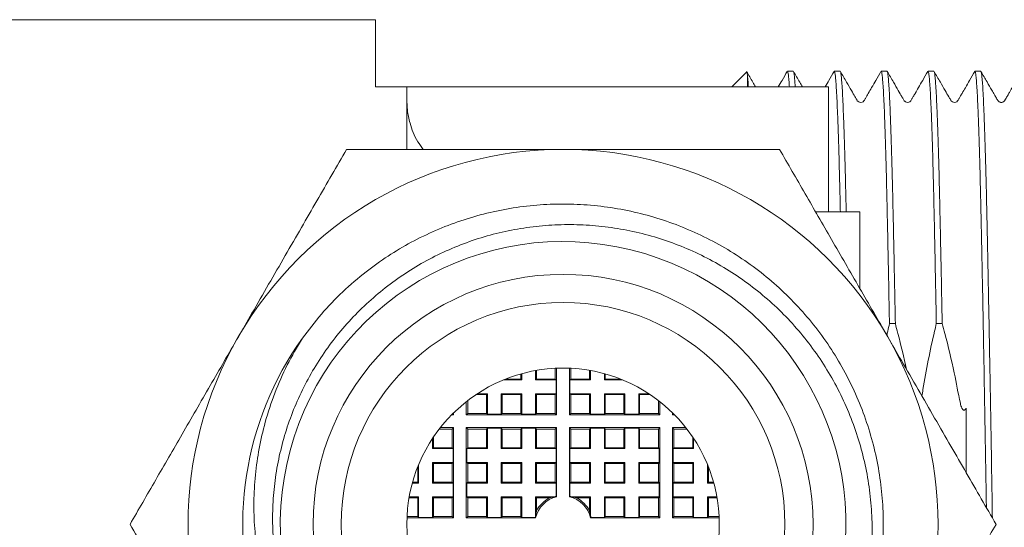
# Model space of a CAD drawing. Units: millimetres. Extents: x -481 to 876, y -433 to 680.
# Drawn here: x 264 to 295, y -403 to -386 of the extents above; entities that cross this region are included whole.
import ezdxf

# ---------------------------------------------------------------- set-up
doc = ezdxf.new("R2010")
doc.units = ezdxf.units.MM

msp = doc.modelspace()

# ---------------------------------------------------------------- linework, layer by layer
at = {"color": 7, "linetype": 'Continuous', "lineweight": 0}
for p, q in [((275.015, -386.398), (262.515, -386.398)), ((275.015, -388.548), (275.015, -386.398)), ((286.89, -388.073), (286.415, -388.548)), ((286.915, -388.548), (286.915, -388.18)), ((288.384, -388.048), (288.196, -388.048)), ((289.884, -388.048), (289.696, -388.048)), ((291.384, -388.048), (291.196, -388.048)), ((292.884, -388.048), (292.696, -388.048)), ((294.384, -388.048), (294.196, -388.048)), ((276.015, -388.548), (275.015, -388.548)), ((276.015, -388.548), (276.015, -390.537)), ((289.515, -388.548), (276.015, -388.548)), ((289.515, -392.548), (289.515, -388.548)), ((289.098, -392.548), (290.515, -392.548)), ((290.515, -392.548), (290.515, -395.003)), ((291.649, -396.126), (291.461, -396.126)), ((293.149, -396.126), (292.961, -396.126)), ((280.137, -397.926), (280.137, -397.626)), ((280.165, -397.621), (280.165, -397.898)), ((280.765, -397.554), (280.765, -397.898)), ((280.81, -397.552), (280.81, -399.044)), ((281.219, -399.044), (281.219, -397.552)), ((281.265, -397.554), (281.265, -397.898)), ((281.865, -397.898), (281.865, -397.621)), ((281.893, -397.626), (281.893, -397.926)), ((279.108, -397.926), (279.693, -397.926)), ((279.665, -397.898), (279.177, -397.898)), ((279.665, -397.898), (279.665, -397.734)), ((279.693, -397.926), (279.665, -397.898)), ((279.693, -397.726), (279.693, -397.926)), ((280.137, -397.926), (280.165, -397.898)), ((280.137, -397.926), (280.793, -397.926)), ((280.765, -397.898), (280.165, -397.898)), ((280.793, -397.926), (280.765, -397.898)), ((280.793, -397.926), (280.793, -398.37)), ((281.237, -397.926), (281.265, -397.898)), ((281.237, -398.37), (281.237, -397.926)), ((281.237, -397.926), (281.893, -397.926)), ((281.865, -397.898), (281.265, -397.898)), ((281.893, -397.926), (281.865, -397.898)), ((282.337, -397.926), (282.337, -397.726)), ((282.337, -397.926), (282.365, -397.898)), ((282.337, -397.926), (282.922, -397.926)), ((282.365, -397.734), (282.365, -397.898)), ((282.853, -397.898), (282.365, -397.898)), ((277.965, -398.998), (277.965, -398.586)), ((278.226, -398.398), (278.565, -398.398)), ((278.593, -398.37), (278.268, -398.37)), ((278.593, -398.37), (278.565, -398.398)), ((278.565, -398.998), (278.565, -398.398)), ((278.593, -398.37), (278.593, -399.026)), ((279.693, -398.37), (279.037, -398.37)), ((279.037, -399.026), (279.037, -398.37)), ((279.037, -398.37), (279.065, -398.398)), ((279.065, -398.398), (279.665, -398.398)), ((279.065, -398.398), (279.065, -398.998)), ((279.693, -398.37), (279.665, -398.398)), ((279.665, -398.998), (279.665, -398.398)), ((279.693, -398.37), (279.693, -399.026)), ((280.793, -398.37), (280.137, -398.37)), ((280.137, -399.026), (280.137, -398.37)), ((280.137, -398.37), (280.165, -398.398)), ((280.165, -398.398), (280.765, -398.398)), ((280.165, -398.398), (280.165, -398.998)), ((280.793, -398.37), (280.765, -398.398)), ((280.765, -398.398), (280.765, -398.998)), ((281.237, -398.37), (281.265, -398.398)), ((281.893, -398.37), (281.237, -398.37)), ((281.265, -398.398), (281.265, -398.998)), ((281.265, -398.398), (281.865, -398.398)), ((281.893, -398.37), (281.865, -398.398)), ((281.865, -398.998), (281.865, -398.398)), ((281.893, -398.37), (281.893, -399.026)), ((282.993, -398.37), (282.337, -398.37)), ((282.337, -399.026), (282.337, -398.37)), ((282.337, -398.37), (282.365, -398.398)), ((282.365, -398.398), (282.965, -398.398)), ((282.365, -398.398), (282.365, -398.998)), ((282.993, -398.37), (282.965, -398.398)), ((282.965, -398.998), (282.965, -398.398)), ((282.993, -398.37), (282.993, -399.026)), ((283.762, -398.37), (283.437, -398.37)), ((283.437, -399.026), (283.437, -398.37)), ((283.437, -398.37), (283.465, -398.398)), ((283.465, -398.398), (283.465, -398.998)), ((283.465, -398.398), (283.804, -398.398)), ((284.065, -398.586), (284.065, -398.998)), ((277.919, -399.044), (277.919, -398.621)), ((284.11, -398.621), (284.11, -399.044)), ((277.51, -399.044), (277.449, -399.044)), ((277.51, -399.044), (277.479, -399.013)), ((277.51, -398.982), (277.51, -399.044)), ((277.919, -399.044), (277.965, -398.998)), ((280.81, -399.044), (277.919, -399.044)), ((278.565, -398.998), (277.965, -398.998)), ((278.593, -399.026), (278.565, -398.998)), ((279.037, -399.026), (278.593, -399.026)), ((279.037, -399.026), (279.065, -398.998)), ((279.665, -398.998), (279.065, -398.998)), ((279.693, -399.026), (279.665, -398.998)), ((280.137, -399.026), (279.693, -399.026)), ((280.137, -399.026), (280.165, -398.998)), ((280.765, -398.998), (280.165, -398.998)), ((280.81, -399.044), (280.765, -398.998)), ((281.219, -399.044), (281.265, -398.998)), ((284.11, -399.044), (281.219, -399.044)), ((281.865, -398.998), (281.265, -398.998)), ((281.893, -399.026), (281.865, -398.998)), ((282.337, -399.026), (281.893, -399.026)), ((282.337, -399.026), (282.365, -398.998)), ((282.965, -398.998), (282.365, -398.998)), ((282.993, -399.026), (282.965, -398.998)), ((283.437, -399.026), (282.993, -399.026)), ((283.437, -399.026), (283.465, -398.998)), ((284.065, -398.998), (283.465, -398.998)), ((284.11, -399.044), (284.065, -398.998)), ((284.519, -399.044), (284.519, -398.982)), ((284.519, -399.044), (284.55, -399.013)), ((284.581, -399.044), (284.519, -399.044)), ((277.053, -399.498), (277.465, -399.498)), ((277.088, -399.453), (277.51, -399.453)), ((277.51, -399.453), (277.465, -399.498)), ((277.465, -399.498), (277.465, -400.098)), ((277.51, -399.453), (277.51, -402.344)), ((280.81, -399.453), (277.919, -399.453)), ((277.919, -399.453), (277.919, -402.344)), ((277.919, -399.453), (277.965, -399.498)), ((277.965, -399.498), (278.565, -399.498)), ((277.965, -400.098), (277.965, -399.498)), ((278.593, -399.47), (278.565, -399.498)), ((278.565, -400.098), (278.565, -399.498)), ((279.037, -399.47), (278.593, -399.47)), ((278.593, -399.47), (278.593, -400.126)), ((279.037, -399.47), (279.065, -399.498)), ((279.037, -400.126), (279.037, -399.47)), ((279.065, -399.498), (279.665, -399.498)), ((279.065, -399.498), (279.065, -400.098)), ((279.693, -399.47), (279.665, -399.498)), ((279.665, -400.098), (279.665, -399.498)), ((280.137, -399.47), (279.693, -399.47)), ((279.693, -399.47), (279.693, -400.126)), ((280.137, -399.47), (280.165, -399.498)), ((280.137, -400.126), (280.137, -399.47)), ((280.165, -399.498), (280.765, -399.498)), ((280.165, -399.498), (280.165, -400.098)), ((280.81, -399.453), (280.765, -399.498)), ((280.765, -399.498), (280.765, -400.098)), ((280.81, -401.667), (280.81, -399.453)), ((284.11, -399.453), (281.219, -399.453)), ((281.219, -399.453), (281.219, -401.667)), ((281.219, -399.453), (281.265, -399.498)), ((281.265, -399.498), (281.865, -399.498)), ((281.265, -399.498), (281.265, -400.098)), ((281.893, -399.47), (281.865, -399.498)), ((281.865, -400.098), (281.865, -399.498)), ((282.337, -399.47), (281.893, -399.47)), ((281.893, -399.47), (281.893, -400.126)), ((282.337, -399.47), (282.365, -399.498)), ((282.337, -400.126), (282.337, -399.47)), ((282.365, -399.498), (282.965, -399.498)), ((282.365, -399.498), (282.365, -400.098)), ((282.993, -399.47), (282.965, -399.498)), ((282.965, -400.098), (282.965, -399.498)), ((283.437, -399.47), (282.993, -399.47)), ((282.993, -399.47), (282.993, -400.126)), ((283.437, -399.47), (283.465, -399.498)), ((283.437, -400.126), (283.437, -399.47)), ((283.465, -399.498), (284.065, -399.498)), ((283.465, -399.498), (283.465, -400.098)), ((284.11, -399.453), (284.065, -399.498)), ((284.065, -399.498), (284.065, -400.098)), ((284.11, -402.344), (284.11, -399.453)), ((284.519, -399.453), (284.942, -399.453)), ((284.519, -402.344), (284.519, -399.453)), ((284.519, -399.453), (284.565, -399.498)), ((284.565, -400.098), (284.565, -399.498)), ((284.565, -399.498), (284.977, -399.498)), ((276.837, -399.801), (276.837, -400.126)), ((276.865, -400.098), (276.865, -399.759)), ((285.165, -399.759), (285.165, -400.098)), ((285.193, -400.126), (285.193, -399.801)), ((276.837, -400.126), (276.865, -400.098)), ((277.493, -400.126), (276.837, -400.126)), ((276.865, -400.098), (277.465, -400.098)), ((277.493, -400.126), (277.465, -400.098)), ((277.493, -400.126), (277.493, -400.57)), ((277.937, -400.126), (277.965, -400.098)), ((277.937, -400.126), (277.937, -400.57)), ((278.593, -400.126), (277.937, -400.126)), ((277.965, -400.098), (278.565, -400.098)), ((278.593, -400.126), (278.565, -400.098)), ((279.037, -400.126), (279.065, -400.098)), ((279.693, -400.126), (279.037, -400.126)), ((279.065, -400.098), (279.665, -400.098)), ((279.693, -400.126), (279.665, -400.098)), ((280.137, -400.126), (280.165, -400.098)), ((280.793, -400.126), (280.137, -400.126)), ((280.165, -400.098), (280.765, -400.098)), ((280.793, -400.126), (280.765, -400.098)), ((280.793, -400.57), (280.793, -400.126)), ((281.237, -400.126), (281.265, -400.098)), ((281.237, -400.126), (281.237, -400.57)), ((281.893, -400.126), (281.237, -400.126)), ((281.265, -400.098), (281.865, -400.098)), ((281.893, -400.126), (281.865, -400.098)), ((282.337, -400.126), (282.365, -400.098)), ((282.993, -400.126), (282.337, -400.126)), ((282.365, -400.098), (282.965, -400.098)), ((282.993, -400.126), (282.965, -400.098)), ((283.437, -400.126), (283.465, -400.098)), ((284.093, -400.126), (283.437, -400.126)), ((283.465, -400.098), (284.065, -400.098)), ((284.093, -400.126), (284.065, -400.098)), ((284.093, -400.57), (284.093, -400.126)), ((284.537, -400.126), (284.565, -400.098)), ((284.537, -400.57), (284.537, -400.126)), ((285.193, -400.126), (284.537, -400.126)), ((284.565, -400.098), (285.165, -400.098)), ((285.193, -400.126), (285.165, -400.098)), ((276.365, -400.71), (276.365, -401.198)), ((276.393, -401.226), (276.393, -400.641)), ((276.837, -400.57), (277.493, -400.57)), ((276.837, -400.57), (276.837, -401.226)), ((276.837, -400.57), (276.865, -400.598)), ((277.465, -400.598), (276.865, -400.598)), ((276.865, -401.198), (276.865, -400.598)), ((277.493, -400.57), (277.465, -400.598)), ((277.465, -400.598), (277.465, -401.198)), ((277.937, -400.57), (277.965, -400.598)), ((277.937, -400.57), (278.593, -400.57)), ((277.965, -401.198), (277.965, -400.598)), ((278.565, -400.598), (277.965, -400.598)), ((278.593, -400.57), (278.565, -400.598)), ((278.565, -401.198), (278.565, -400.598)), ((278.593, -400.57), (278.593, -401.226)), ((279.037, -401.226), (279.037, -400.57)), ((279.037, -400.57), (279.693, -400.57)), ((279.037, -400.57), (279.065, -400.598)), ((279.065, -400.598), (279.065, -401.198)), ((279.665, -400.598), (279.065, -400.598)), ((279.693, -400.57), (279.665, -400.598)), ((279.665, -401.198), (279.665, -400.598)), ((279.693, -400.57), (279.693, -401.226)), ((280.137, -400.57), (280.793, -400.57)), ((280.137, -401.226), (280.137, -400.57)), ((280.137, -400.57), (280.165, -400.598)), ((280.165, -400.598), (280.165, -401.198)), ((280.765, -400.598), (280.165, -400.598)), ((280.793, -400.57), (280.765, -400.598)), ((280.765, -400.598), (280.765, -401.198)), ((281.237, -400.57), (281.265, -400.598)), ((281.237, -400.57), (281.893, -400.57)), ((281.265, -400.598), (281.265, -401.198)), ((281.865, -400.598), (281.265, -400.598)), ((281.893, -400.57), (281.865, -400.598)), ((281.865, -401.198), (281.865, -400.598)), ((281.893, -400.57), (281.893, -401.226)), ((282.337, -400.57), (282.993, -400.57)), ((282.337, -401.226), (282.337, -400.57)), ((282.337, -400.57), (282.365, -400.598)), ((282.965, -400.598), (282.365, -400.598)), ((282.365, -400.598), (282.365, -401.198)), ((282.993, -400.57), (282.965, -400.598)), ((282.965, -401.198), (282.965, -400.598)), ((282.993, -400.57), (282.993, -401.226)), ((283.437, -400.57), (284.093, -400.57)), ((283.437, -401.226), (283.437, -400.57)), ((283.437, -400.57), (283.465, -400.598)), ((284.065, -400.598), (283.465, -400.598)), ((283.465, -400.598), (283.465, -401.198)), ((284.093, -400.57), (284.065, -400.598)), ((284.065, -400.598), (284.065, -401.198)), ((284.537, -400.57), (284.565, -400.598)), ((284.537, -400.57), (285.193, -400.57)), ((284.565, -401.198), (284.565, -400.598)), ((285.165, -400.598), (284.565, -400.598)), ((285.193, -400.57), (285.165, -400.598)), ((285.165, -400.598), (285.165, -401.198)), ((285.193, -401.226), (285.193, -400.57)), ((285.637, -400.641), (285.637, -401.226)), ((285.665, -401.198), (285.665, -400.71)), ((276.393, -401.226), (276.193, -401.226)), ((276.201, -401.198), (276.365, -401.198)), ((276.393, -401.226), (276.365, -401.198)), ((276.837, -401.226), (276.865, -401.198)), ((277.493, -401.226), (276.837, -401.226)), ((276.865, -401.198), (277.465, -401.198)), ((277.493, -401.226), (277.465, -401.198)), ((277.493, -401.226), (277.493, -401.67)), ((277.937, -401.226), (277.965, -401.198)), ((277.937, -401.226), (277.937, -401.67)), ((278.593, -401.226), (277.937, -401.226)), ((277.965, -401.198), (278.565, -401.198)), ((278.593, -401.226), (278.565, -401.198)), ((279.037, -401.226), (279.065, -401.198)), ((279.693, -401.226), (279.037, -401.226)), ((279.065, -401.198), (279.665, -401.198)), ((279.693, -401.226), (279.665, -401.198)), ((280.137, -401.226), (280.165, -401.198)), ((280.793, -401.226), (280.137, -401.226)), ((280.165, -401.198), (280.765, -401.198)), ((280.793, -401.226), (280.765, -401.198)), ((280.793, -401.653), (280.793, -401.226)), ((281.237, -401.226), (281.265, -401.198)), ((281.237, -401.226), (281.237, -401.653)), ((281.893, -401.226), (281.237, -401.226)), ((281.265, -401.198), (281.865, -401.198)), ((281.893, -401.226), (281.865, -401.198)), ((282.337, -401.226), (282.365, -401.198)), ((282.993, -401.226), (282.337, -401.226)), ((282.365, -401.198), (282.965, -401.198)), ((282.993, -401.226), (282.965, -401.198)), ((283.437, -401.226), (283.465, -401.198)), ((284.093, -401.226), (283.437, -401.226)), ((283.465, -401.198), (284.065, -401.198)), ((284.093, -401.226), (284.065, -401.198)), ((284.093, -401.67), (284.093, -401.226)), ((284.537, -401.226), (284.565, -401.198)), ((284.537, -401.67), (284.537, -401.226)), ((285.193, -401.226), (284.537, -401.226)), ((284.565, -401.198), (285.165, -401.198)), ((285.193, -401.226), (285.165, -401.198)), ((285.637, -401.226), (285.665, -401.198)), ((285.837, -401.226), (285.637, -401.226)), ((285.665, -401.198), (285.829, -401.198)), ((276.365, -401.698), (276.088, -401.698)), ((276.093, -401.67), (276.393, -401.67)), ((276.393, -401.67), (276.365, -401.698)), ((276.365, -401.698), (276.365, -402.298)), ((276.393, -402.326), (276.393, -401.67)), ((276.837, -401.67), (277.493, -401.67)), ((276.837, -401.67), (276.837, -402.326)), ((276.837, -401.67), (276.865, -401.698)), ((276.865, -402.298), (276.865, -401.698)), ((277.465, -401.698), (276.865, -401.698)), ((277.493, -401.67), (277.465, -401.698)), ((277.465, -401.698), (277.465, -402.298)), ((277.937, -401.67), (277.965, -401.698)), ((277.937, -401.67), (278.593, -401.67)), ((277.965, -402.298), (277.965, -401.698)), ((278.565, -401.698), (277.965, -401.698)), ((278.593, -401.67), (278.565, -401.698)), ((278.565, -402.298), (278.565, -401.698)), ((278.593, -401.67), (278.593, -402.326)), ((279.037, -401.67), (279.693, -401.67)), ((279.037, -402.326), (279.037, -401.67)), ((279.037, -401.67), (279.065, -401.698)), ((279.065, -401.698), (279.065, -402.298)), ((279.665, -401.698), (279.065, -401.698)), ((279.693, -401.67), (279.665, -401.698)), ((279.665, -402.298), (279.665, -401.698)), ((279.693, -401.67), (279.693, -402.326)), ((280.137, -401.67), (280.733, -401.67)), ((280.137, -402.266), (280.137, -401.67)), ((280.137, -401.67), (280.165, -401.698)), ((280.591, -401.698), (280.165, -401.698)), ((280.165, -401.698), (280.165, -402.124)), ((280.733, -401.67), (280.591, -401.698)), ((280.793, -401.653), (280.81, -401.667)), ((281.219, -401.667), (281.237, -401.653)), ((281.439, -401.698), (281.297, -401.67)), ((281.297, -401.67), (281.893, -401.67)), ((281.865, -401.698), (281.439, -401.698)), ((281.893, -401.67), (281.865, -401.698)), ((281.865, -402.124), (281.865, -401.698)), ((281.893, -401.67), (281.893, -402.266)), ((282.337, -401.67), (282.993, -401.67)), ((282.337, -402.326), (282.337, -401.67)), ((282.337, -401.67), (282.365, -401.698)), ((282.965, -401.698), (282.365, -401.698)), ((282.365, -401.698), (282.365, -402.298)), ((282.993, -401.67), (282.965, -401.698)), ((282.965, -402.298), (282.965, -401.698)), ((282.993, -401.67), (282.993, -402.326)), ((283.437, -401.67), (284.093, -401.67)), ((283.437, -402.326), (283.437, -401.67)), ((283.437, -401.67), (283.465, -401.698)), ((284.065, -401.698), (283.465, -401.698)), ((283.465, -401.698), (283.465, -402.298)), ((284.093, -401.67), (284.065, -401.698)), ((284.065, -401.698), (284.065, -402.298)), ((284.537, -401.67), (284.565, -401.698)), ((284.537, -401.67), (285.193, -401.67)), ((284.565, -402.298), (284.565, -401.698)), ((285.165, -401.698), (284.565, -401.698)), ((285.193, -401.67), (285.165, -401.698)), ((285.165, -401.698), (285.165, -402.298)), ((285.193, -402.326), (285.193, -401.67)), ((285.637, -401.67), (285.937, -401.67)), ((285.637, -401.67), (285.637, -402.326)), ((285.637, -401.67), (285.665, -401.698)), ((285.942, -401.698), (285.665, -401.698)), ((285.665, -402.298), (285.665, -401.698)), ((277.51, -402.344), (276.019, -402.344)), ((276.021, -402.298), (276.365, -402.298)), ((276.393, -402.326), (276.365, -402.298)), ((276.837, -402.326), (276.393, -402.326)), ((276.837, -402.326), (276.865, -402.298)), ((276.865, -402.298), (277.465, -402.298)), ((277.51, -402.344), (277.465, -402.298)), ((277.919, -402.344), (277.965, -402.298)), ((277.919, -402.344), (280.134, -402.344)), ((277.965, -402.298), (278.565, -402.298)), ((278.593, -402.326), (278.565, -402.298)), ((278.593, -402.326), (279.037, -402.326)), ((279.037, -402.326), (279.065, -402.298)), ((279.065, -402.298), (279.665, -402.298)), ((279.693, -402.326), (279.665, -402.298)), ((279.693, -402.326), (280.12, -402.326)), ((280.134, -402.344), (280.12, -402.326)), ((280.165, -402.124), (280.137, -402.266)), ((281.893, -402.266), (281.865, -402.124)), ((281.91, -402.326), (281.896, -402.344)), ((281.896, -402.344), (284.11, -402.344)), ((281.91, -402.326), (282.337, -402.326)), ((282.337, -402.326), (282.365, -402.298)), ((282.965, -402.298), (282.365, -402.298)), ((282.993, -402.326), (282.965, -402.298)), ((282.993, -402.326), (283.437, -402.326)), ((283.437, -402.326), (283.465, -402.298)), ((284.065, -402.298), (283.465, -402.298)), ((284.11, -402.344), (284.065, -402.298)), ((284.519, -402.344), (284.565, -402.298)), ((286.011, -402.344), (284.519, -402.344)), ((285.165, -402.298), (284.565, -402.298)), ((285.193, -402.326), (285.165, -402.298)), ((285.637, -402.326), (285.193, -402.326)), ((285.637, -402.326), (285.665, -402.298)), ((286.009, -402.298), (285.665, -402.298))]:
    msp.add_line(p, q, dxfattribs=at)
for radius in [8, 7.1, 5]:
    msp.add_circle((281.015, -402.548), radius, dxfattribs=at)
for radius, start, end in [(12, 90, 150), (12, 30, 90), (9.05, 258.5971, 253.6319), (12, 150, 210), (10.25, 144.4749, 251.4932), (12, 330, 30), (0.905, 103.0723, 166.9277), (0.95, 116.5254, 153.4746), (0.922, 103.9357, 107.7974), (0.905, 13.0723, 76.9277), (0.922, 72.2026, 76.0643), (0.95, 26.5254, 63.4746), (0.922, 162.2026, 166.0643), (0.922, 13.9357, 17.7974)]:
    msp.add_arc((281.015, -402.548), radius, start, end, dxfattribs=at)
for points, knots in [([(287.175, -388.548), (287.147, -388.498), (287.052, -388.334), (286.956, -388.169), (286.89, -388.053)], [0, 0, 0, 0, 0.303173, 1, 1, 1, 1]), ([(286.915, -388.18), (286.914, -388.167), (286.91, -388.129), (286.905, -388.089), (286.899, -388.061), (286.896, -388.074), (286.895, -388.078)], [0, 0, 0, 0, 0.165992, 0.498044, 0.830764, 1, 1, 1, 1]), ([(286.915, -388.18), (286.921, -388.239), (286.931, -388.329), (286.941, -388.491), (286.945, -388.548)], [0, 0, 0, 0, 0.648505, 1, 1, 1, 1]), ([(288.19, -388.053), (288.135, -388.149), (288.04, -388.314), (287.945, -388.478), (287.904, -388.548)], [0, 0, 0, 0, 0.5766952, 1, 1, 1, 1]), ([(288.196, -388.049), (288.202, -388.055), (288.213, -388.069), (288.23, -388.189), (288.245, -388.344), (288.254, -388.493), (288.258, -388.548)], [0, 0, 0, 0, 0.272678, 0.551551, 0.832979, 1, 1, 1, 1]), ([(288.675, -388.548), (288.647, -388.498), (288.552, -388.334), (288.456, -388.169), (288.39, -388.053)], [0, 0, 0, 0, 0.303173, 1, 1, 1, 1]), ([(288.39, -388.062), (288.393, -388.067), (288.402, -388.081), (288.417, -388.193), (288.432, -388.347), (288.442, -388.494), (288.445, -388.548)], [0, 0, 0, 0, 0.195441, 0.506515, 0.820434, 1, 1, 1, 1]), ([(289.69, -388.053), (289.635, -388.149), (289.54, -388.314), (289.445, -388.478), (289.404, -388.548)], [0, 0, 0, 0, 0.5766952, 1, 1, 1, 1]), ([(289.696, -388.049), (289.702, -388.055), (289.713, -388.069), (289.73, -388.187), (289.747, -388.377), (289.765, -388.646), (289.783, -388.993), (289.803, -389.44), (289.823, -389.999), (289.844, -390.677), (289.864, -391.442), (289.879, -392.069), (289.887, -392.46), (289.889, -392.548)], [0, 0, 0, 0, 0.0879291, 0.1778557, 0.2686062, 0.3599425, 0.4516205, 0.5433887, 0.6513069, 0.758591, 0.8648499, 0.9697097, 1, 1, 1, 1]), ([(291.19, -388.053), (291.135, -388.149), (291.035, -388.322), (290.9, -388.556), (290.799, -388.731), (290.729, -388.852), (290.676, -388.942), (290.64, -389.01), (290.584, -389.043), (290.512, -389.048), (290.46, -389.023), (290.43, -388.991), (290.403, -388.941), (290.34, -388.834), (290.232, -388.645), (290.075, -388.374), (289.956, -388.169), (289.89, -388.053)], [0, 0, 0, 0, 0.121108, 0.220582, 0.298709, 0.343639, 0.378761, 0.417808, 0.469722, 0.527649, 0.573251, 0.590171, 0.60837, 0.653854, 0.738518, 0.853477, 1, 1, 1, 1]), ([(289.89, -388.062), (289.893, -388.068), (289.902, -388.082), (289.917, -388.191), (289.935, -388.381), (289.953, -388.653), (289.971, -389.001), (289.99, -389.449), (290.01, -390.01), (290.031, -390.69), (290.052, -391.456), (290.067, -392.08), (290.075, -392.466), (290.077, -392.548)], [0, 0, 0, 0, 0.058446, 0.151471, 0.245348, 0.33983, 0.434666, 0.529595, 0.641231, 0.752211, 0.86213, 0.970602, 1, 1, 1, 1]), ([(291.196, -388.049), (291.202, -388.055), (291.213, -388.069), (291.23, -388.187), (291.247, -388.377), (291.265, -388.646), (291.283, -388.993), (291.303, -389.44), (291.323, -389.998), (291.344, -390.678), (291.364, -391.439), (291.383, -392.261), (291.402, -393.138), (291.421, -394.069), (291.441, -395.063), (291.455, -395.771), (291.461, -396.126)], [0, 0, 0, 0, 0.063986, 0.129425, 0.195464, 0.261929, 0.328642, 0.395422, 0.473953, 0.552023, 0.629348, 0.705654, 0.77808, 0.851436, 0.92549, 1, 1, 1, 1]), ([(292.69, -388.053), (292.635, -388.149), (292.535, -388.322), (292.4, -388.556), (292.299, -388.731), (292.229, -388.852), (292.176, -388.942), (292.14, -389.01), (292.084, -389.043), (292.012, -389.048), (291.96, -389.023), (291.93, -388.991), (291.903, -388.941), (291.84, -388.834), (291.732, -388.645), (291.575, -388.374), (291.456, -388.169), (291.39, -388.053)], [0, 0, 0, 0, 0.121108, 0.220582, 0.298709, 0.343639, 0.378761, 0.417808, 0.469722, 0.527649, 0.573251, 0.590171, 0.60837, 0.653854, 0.738518, 0.853477, 1, 1, 1, 1]), ([(291.39, -388.062), (291.393, -388.068), (291.402, -388.082), (291.417, -388.191), (291.435, -388.381), (291.453, -388.653), (291.471, -389.001), (291.49, -389.449), (291.51, -390.01), (291.531, -390.691), (291.552, -391.453), (291.571, -392.275), (291.59, -393.151), (291.609, -394.079), (291.629, -395.068), (291.642, -395.772), (291.649, -396.126)], [0, 0, 0, 0, 0.042137, 0.109203, 0.176884, 0.245001, 0.313373, 0.381812, 0.462296, 0.542307, 0.621554, 0.699757, 0.773637, 0.848461, 0.923998, 1, 1, 1, 1]), ([(292.696, -388.049), (292.702, -388.055), (292.713, -388.069), (292.73, -388.187), (292.747, -388.377), (292.765, -388.646), (292.783, -388.993), (292.803, -389.44), (292.823, -389.998), (292.844, -390.678), (292.864, -391.439), (292.883, -392.261), (292.902, -393.138), (292.921, -394.069), (292.941, -395.063), (292.955, -395.771), (292.961, -396.126)], [0, 0, 0, 0, 0.063986, 0.129425, 0.195464, 0.261929, 0.328642, 0.395422, 0.473953, 0.552023, 0.629348, 0.705654, 0.77808, 0.851436, 0.92549, 1, 1, 1, 1]), ([(294.19, -388.054), (294.135, -388.149), (294.035, -388.322), (293.899, -388.557), (293.799, -388.731), (293.729, -388.852), (293.676, -388.943), (293.64, -389.01), (293.584, -389.043), (293.513, -389.049), (293.461, -389.023), (293.43, -388.991), (293.403, -388.942), (293.341, -388.835), (293.232, -388.645), (293.075, -388.375), (292.956, -388.169), (292.89, -388.054)], [0, 0, 0, 0, 0.120548, 0.219566, 0.297357, 0.34213, 0.377247, 0.41691, 0.470183, 0.529035, 0.574966, 0.591909, 0.610091, 0.655435, 0.739729, 0.854153, 1, 1, 1, 1]), ([(292.89, -388.063), (292.893, -388.068), (292.902, -388.082), (292.917, -388.191), (292.935, -388.381), (292.953, -388.653), (292.971, -389.001), (292.99, -389.449), (293.01, -390.01), (293.031, -390.691), (293.052, -391.453), (293.071, -392.275), (293.09, -393.151), (293.109, -394.079), (293.129, -395.068), (293.142, -395.772), (293.149, -396.126)], [0, 0, 0, 0, 0.041402, 0.10852, 0.176253, 0.244422, 0.312847, 0.381338, 0.461884, 0.541956, 0.621263, 0.699527, 0.773463, 0.848345, 0.923939, 1, 1, 1, 1]), ([(294.196, -388.049), (294.202, -388.055), (294.213, -388.069), (294.23, -388.187), (294.247, -388.377), (294.265, -388.646), (294.283, -388.993), (294.303, -389.44), (294.323, -389.998), (294.344, -390.678), (294.364, -391.439), (294.383, -392.233), (294.4, -393.045), (294.417, -393.866), (294.435, -394.742), (294.453, -395.666), (294.471, -396.631), (294.49, -397.688), (294.51, -398.836), (294.531, -400.065), (294.549, -401.127), (294.559, -401.778), (294.563, -402.014)], [0, 0, 0, 0, 0.046383, 0.09382, 0.141691, 0.189872, 0.238232, 0.28664, 0.343568, 0.400161, 0.456213, 0.511527, 0.558413, 0.605849, 0.65372, 0.701901, 0.750261, 0.79867, 0.855597, 0.91219, 0.968242, 1, 1, 1, 1]), ([(295.69, -388.054), (295.637, -388.146), (295.542, -388.31), (295.416, -388.528), (295.325, -388.685), (295.264, -388.791), (295.226, -388.857), (295.192, -388.915), (295.166, -388.964), (295.14, -389.002), (295.117, -389.022), (295.086, -389.039), (295.05, -389.046), (295.026, -389.044), (295.011, -389.042), (294.984, -389.034), (294.948, -389.016), (294.918, -388.969), (294.877, -388.897), (294.814, -388.788), (294.715, -388.616), (294.57, -388.366), (294.455, -388.166), (294.39, -388.054)], [0, 0, 0, 0, 0.115451, 0.20622, 0.272421, 0.314352, 0.339165, 0.360749, 0.396279, 0.411191, 0.431665, 0.466312, 0.501617, 0.511967, 0.520687, 0.536256, 0.578047, 0.61204, 0.639914, 0.686412, 0.749206, 0.859271, 1, 1, 1, 1]), ([(294.39, -388.063), (294.393, -388.068), (294.402, -388.082), (294.417, -388.191), (294.435, -388.381), (294.453, -388.653), (294.471, -389.001), (294.49, -389.449), (294.51, -390.01), (294.531, -390.691), (294.552, -391.453), (294.57, -392.248), (294.588, -393.062), (294.605, -393.884), (294.622, -394.761), (294.64, -395.685), (294.659, -396.651), (294.678, -397.709), (294.698, -398.857), (294.719, -400.087), (294.738, -401.253), (294.75, -402.008), (294.755, -402.347)], [0, 0, 0, 0, 0.029288, 0.076877, 0.1249, 0.173234, 0.221748, 0.27031, 0.327419, 0.384192, 0.440422, 0.495912, 0.542946, 0.590534, 0.638557, 0.686891, 0.735406, 0.783968, 0.841076, 0.89785, 0.954079, 1, 1, 1, 1]), ([(276.015, -388.936), (276.018, -389.053), (276.025, -389.29), (276.095, -389.662), (276.212, -390.006), (276.35, -390.294), (276.482, -390.468), (276.543, -390.548)], [0, 0, 0, 0, 0.245828, 0.499804, 0.671302, 0.84738, 1, 1, 1, 1]), ([(274.087, -390.548), (273.93, -390.819), (273.618, -391.361), (273.136, -392.195), (272.639, -393.056), (272.124, -393.947), (271.595, -394.864), (271.093, -395.734), (270.768, -396.297), (270.623, -396.548)], [0, 0, 0, 0, 0.14407, 0.288203, 0.432204, 0.581348, 0.730674, 0.879713, 1, 1, 1, 1]), ([(281.015, -390.548), (280.642, -390.548), (279.896, -390.548), (278.775, -390.548), (277.66, -390.548), (276.498, -390.548), (275.301, -390.548), (274.492, -390.548), (274.087, -390.548)], [0, 0, 0, 0, 0.1546025, 0.3092259, 0.4685226, 0.6278612, 0.813519, 1, 1, 1, 1]), ([(287.943, -390.548), (287.53, -390.548), (286.853, -390.548), (285.881, -390.548), (285.049, -390.548), (284.192, -390.548), (283.313, -390.548), (282.413, -390.548), (281.645, -390.548), (281.179, -390.548), (281.015, -390.548)], [0, 0, 0, 0, 0.189844, 0.311641, 0.433497, 0.55525, 0.680863, 0.806609, 0.932176, 1, 1, 1, 1]), ([(291.407, -396.548), (291.257, -396.287), (290.955, -395.766), (290.503, -394.982), (290.052, -394.201), (289.61, -393.435), (289.18, -392.69), (288.761, -391.965), (288.348, -391.249), (288.078, -390.782), (287.943, -390.548)], [0, 0, 0, 0, 0.124814, 0.2496355, 0.3770332, 0.5044479, 0.6277698, 0.7511053, 0.8755478, 1, 1, 1, 1]), ([(272.673, -396.592), (272.871, -396.331), (273.268, -395.807), (273.955, -395.098), (274.67, -394.48), (275.408, -393.954), (276.152, -393.512), (276.932, -393.134), (277.739, -392.823), (278.57, -392.582), (279.419, -392.412), (280.279, -392.313), (281.144, -392.286), (282.008, -392.335), (282.865, -392.455), (283.71, -392.647), (284.535, -392.908), (285.334, -393.24), (286.103, -393.637), (286.837, -394.098), (287.528, -394.617), (288.172, -395.195), (288.766, -395.825), (289.306, -396.502), (289.787, -397.222), (290.203, -397.98), (290.555, -398.771), (290.84, -399.589), (291.056, -400.427), (291.198, -401.28), (291.268, -402.143), (291.266, -403.009), (291.192, -403.871), (291.043, -404.724), (290.823, -405.561), (290.535, -406.378), (290.179, -407.167), (289.757, -407.922), (289.272, -408.639), (288.73, -409.314), (288.133, -409.941), (287.485, -410.513), (286.79, -411.03), (286.054, -411.487), (285.284, -411.881), (284.482, -412.206), (283.655, -412.464), (282.81, -412.651), (281.952, -412.768), (281.088, -412.809), (280.223, -412.779), (279.363, -412.674), (278.579, -412.52), (278.092, -412.367), (277.88, -412.3)], [0, 0, 0, 0, 0.021809, 0.043668, 0.065476, 0.084604, 0.1038, 0.122996, 0.142124, 0.161251, 0.180447, 0.199643, 0.218771, 0.237899, 0.257095, 0.276291, 0.295418, 0.314546, 0.333742, 0.352938, 0.372066, 0.391193, 0.410389, 0.429585, 0.448713, 0.46784, 0.487036, 0.506232, 0.52536, 0.544487, 0.563683, 0.582879, 0.602007, 0.621135, 0.640331, 0.659527, 0.678654, 0.697782, 0.716978, 0.736174, 0.755302, 0.77443, 0.793626, 0.812822, 0.831949, 0.851077, 0.870273, 0.889469, 0.908597, 0.927724, 0.94692, 0.966116, 0.985244, 1, 1, 1, 1]), ([(278.465, -411.231), (278.189, -411.148), (277.637, -410.982), (276.845, -410.635), (276.116, -410.236), (275.454, -409.79), (274.857, -409.31), (274.302, -408.783), (273.791, -408.211), (273.331, -407.596), (272.921, -406.942), (272.568, -406.257), (272.271, -405.544), (272.037, -404.806), (271.864, -404.049), (271.754, -403.28), (271.709, -402.504), (271.73, -401.724), (271.817, -400.946), (271.967, -400.179), (272.181, -399.425), (272.459, -398.691), (272.799, -397.98), (273.197, -397.299), (273.65, -396.654), (274.158, -396.048), (274.716, -395.485), (275.319, -394.97), (275.963, -394.506), (276.646, -394.099), (277.363, -393.748), (278.106, -393.458), (278.872, -393.231), (279.656, -393.069), (280.454, -392.973), (281.257, -392.944), (282.06, -392.981), (282.859, -393.087), (283.649, -393.26), (284.422, -393.497), (285.174, -393.798), (285.898, -394.164), (286.593, -394.59), (287.249, -395.071), (287.864, -395.607), (288.433, -396.194), (288.951, -396.829), (289.416, -397.505), (289.824, -398.218), (290.169, -398.965), (290.452, -399.74), (290.67, -400.537), (290.821, -401.349), (290.902, -402.173), (290.914, -403.003), (290.857, -403.832), (290.732, -404.653), (290.537, -405.463), (290.273, -406.256), (289.945, -407.024), (289.554, -407.764), (289.101, -408.468), (288.588, -409.135), (288.022, -409.757), (287.406, -410.33), (286.741, -410.85), (286.033, -411.314), (285.289, -411.718), (284.514, -412.059), (283.71, -412.333), (282.883, -412.539), (282.042, -412.677), (281.188, -412.745), (280.324, -412.738), (279.456, -412.657), (278.597, -412.508), (278.04, -412.348), (277.761, -412.268)], [0, 0, 0, 0, 0.014143, 0.028319, 0.042462, 0.054976, 0.067535, 0.080093, 0.092607, 0.105208, 0.117854, 0.130499, 0.1431, 0.155793, 0.16853, 0.181268, 0.193961, 0.206748, 0.21958, 0.232413, 0.245201, 0.258077, 0.270998, 0.28392, 0.296796, 0.309752, 0.322755, 0.335757, 0.348714, 0.361754, 0.37484, 0.387926, 0.400966, 0.414092, 0.427264, 0.440437, 0.453563, 0.466778, 0.480041, 0.493303, 0.506518, 0.519826, 0.533181, 0.546536, 0.559845, 0.573247, 0.586698, 0.600148, 0.613552, 0.62704, 0.640576, 0.654112, 0.667601, 0.68117, 0.694788, 0.708405, 0.721975, 0.735629, 0.74933, 0.763032, 0.776686, 0.790426, 0.804215, 0.818004, 0.831744, 0.845575, 0.859454, 0.873334, 0.887164, 0.901088, 0.91506, 0.929033, 0.942957, 0.957191, 0.971478, 0.985765, 1, 1, 1, 1]), ([(291.376, -396.495), (291.386, -396.451), (291.412, -396.328), (291.442, -396.205), (291.461, -396.126)], [0, 0, 0, 0, 0.354253, 1, 1, 1, 1]), ([(291.649, -396.126), (291.677, -396.23), (291.807, -396.715), (291.92, -397.205), (292.008, -397.589)], [0, 0, 0, 0, 0.215531, 1, 1, 1, 1]), ([(292.502, -398.444), (292.512, -398.374), (292.565, -397.989), (292.701, -397.295), (292.85, -396.593), (292.942, -396.205), (292.961, -396.126)], [0, 0, 0, 0, 0.090131, 0.493301, 0.896484, 1, 1, 1, 1]), ([(293.149, -396.126), (293.177, -396.23), (293.316, -396.753), (293.529, -397.599), (293.665, -398.401), (293.758, -398.792), (293.797, -398.861), (293.817, -398.883), (293.834, -398.893), (293.849, -398.896), (293.864, -398.894), (293.881, -398.884), (293.899, -398.864), (293.909, -398.846), (293.915, -398.835)], [0, 0, 0, 0, 0.109304, 0.5466, 0.878735, 0.934452, 0.948441, 0.958304, 0.963844, 0.968428, 0.973027, 0.978664, 0.988178, 1, 1, 1, 1]), ([(270.623, -396.548), (270.472, -396.809), (270.171, -397.331), (269.718, -398.114), (269.268, -398.895), (268.825, -399.661), (268.395, -400.406), (267.976, -401.131), (267.563, -401.847), (267.293, -402.314), (267.158, -402.548)], [0, 0, 0, 0, 0.124814, 0.249636, 0.377033, 0.504448, 0.62777, 0.751105, 0.875548, 1, 1, 1, 1]), ([(272.673, -396.592), (272.506, -396.875), (272.173, -397.44), (271.779, -398.344), (271.481, -399.238), (271.279, -400.116), (271.158, -400.968), (271.11, -401.826), (271.135, -402.679), (271.235, -403.52), (271.406, -404.344), (271.645, -405.151), (271.952, -405.928), (272.322, -406.67), (272.752, -407.373), (273.24, -408.037), (273.779, -408.651), (274.366, -409.212), (274.996, -409.718), (275.666, -410.168), (276.428, -410.589), (277.287, -410.956), (278.241, -411.255), (278.898, -411.365), (279.226, -411.419)], [0, 0, 0, 0, 0.051046, 0.102212, 0.153259, 0.197754, 0.242415, 0.287075, 0.331569, 0.375146, 0.418886, 0.462622, 0.506195, 0.548846, 0.591655, 0.634458, 0.677101, 0.718902, 0.760858, 0.802808, 0.844601, 0.896353, 0.948256, 1, 1, 1, 1]), ([(294.871, -402.548), (294.715, -402.277), (294.402, -401.736), (293.92, -400.901), (293.423, -400.04), (292.909, -399.149), (292.379, -398.232), (291.877, -397.362), (291.552, -396.8), (291.407, -396.548)], [0, 0, 0, 0, 0.14407, 0.288203, 0.432204, 0.581348, 0.730674, 0.879713, 1, 1, 1, 1]), ([(293.915, -398.835), (293.915, -398.926), (293.915, -399.377), (293.915, -400.06), (293.915, -400.661), (293.915, -400.892)], [0, 0, 0, 0, 0.13363, 0.668546, 1, 1, 1, 1]), ([(267.158, -402.548), (267.315, -402.819), (267.628, -403.361), (268.109, -404.195), (268.607, -405.056), (269.121, -405.947), (269.65, -406.864), (270.153, -407.734), (270.477, -408.297), (270.623, -408.548)], [0, 0, 0, 0, 0.14407, 0.288203, 0.432204, 0.581348, 0.730674, 0.879713, 1, 1, 1, 1]), ([(291.407, -408.548), (291.558, -408.287), (291.859, -407.766), (292.311, -406.982), (292.762, -406.201), (293.204, -405.435), (293.634, -404.69), (294.053, -403.965), (294.466, -403.249), (294.736, -402.782), (294.871, -402.548)], [0, 0, 0, 0, 0.124814, 0.249636, 0.377033, 0.504448, 0.62777, 0.751105, 0.875548, 1, 1, 1, 1])]:
    msp.add_open_spline(points, degree=3, knots=knots, dxfattribs=at)

doc.saveas('drawing.dxf')
